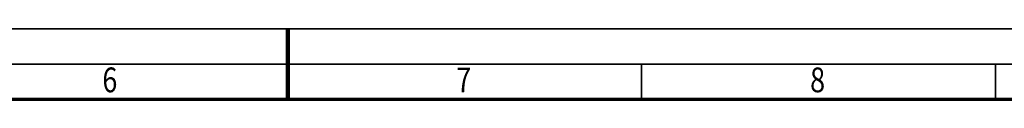
# Model space of a CAD drawing. Units: millimetres. Extents: x 0 to 11880, y 0 to 8400.
# Drawn here: x 5182 to 7965, y 8201 to 8400 of the extents above; entities that cross this region are included whole.
import ezdxf
from ezdxf.enums import TextEntityAlignment as Align

# ---------------------------------------------------------------- set-up
doc = ezdxf.new("R2010")
doc.units = ezdxf.units.MM
doc.header["$MEASUREMENT"] = 0
doc.layers.add('(9) Sheet', color=7, linetype='Continuous', lineweight=35)
doc.styles.add('Arial', font='ARIAL.TTF')

# ---------------------------------------------------------------- blocks, each defined once
blk = doc.blocks.new('GROUP_0_8fdc24cf-13fb-46e5-9298-65005b286fdd')
at = {"layer": '(9) Sheet', "color": 7, "lineweight": 35, "ltscale": 60}
for p, q in [((100, 8400), (11880, 8400)), ((11780, 8300), (300, 8300)), ((5940, 8201.5), (5940, 8300.5)), ((6940, 8201.5), (6940, 8300.5)), ((7940, 8201.5), (7940, 8300.5))]:
    blk.add_line(p, q, dxfattribs=at)
at = {"layer": '(9) Sheet', "color": 7, "lineweight": 100, "ltscale": 60}
blk.add_line((5940, 8201), (5940, 8400), dxfattribs=at)
at = {"layer": '(9) Sheet', "color": 7, "lineweight": 70, "ltscale": 60}
blk.add_line((400, 8201), (11680, 8201), dxfattribs=at)
at = {"layer": '(9) Sheet', "color": 7, "lineweight": 35, "style": 'Arial', "width": 0.8}
for s, p in [('6', (5416, 8198.7)), ('8', (7416, 8198.7)), ('7', (6416, 8198.7))]:
    blk.add_text(s, height=70, dxfattribs=at).set_placement(p, align=Align.BOTTOM_LEFT)

msp = doc.modelspace()

# ---------------------------------------------------------------- block references
at = {"color": 7, "linetype": 'ByBlock'}
msp.add_blockref('GROUP_0_8fdc24cf-13fb-46e5-9298-65005b286fdd', (0, 0), dxfattribs=at)

doc.saveas('drawing.dxf')
